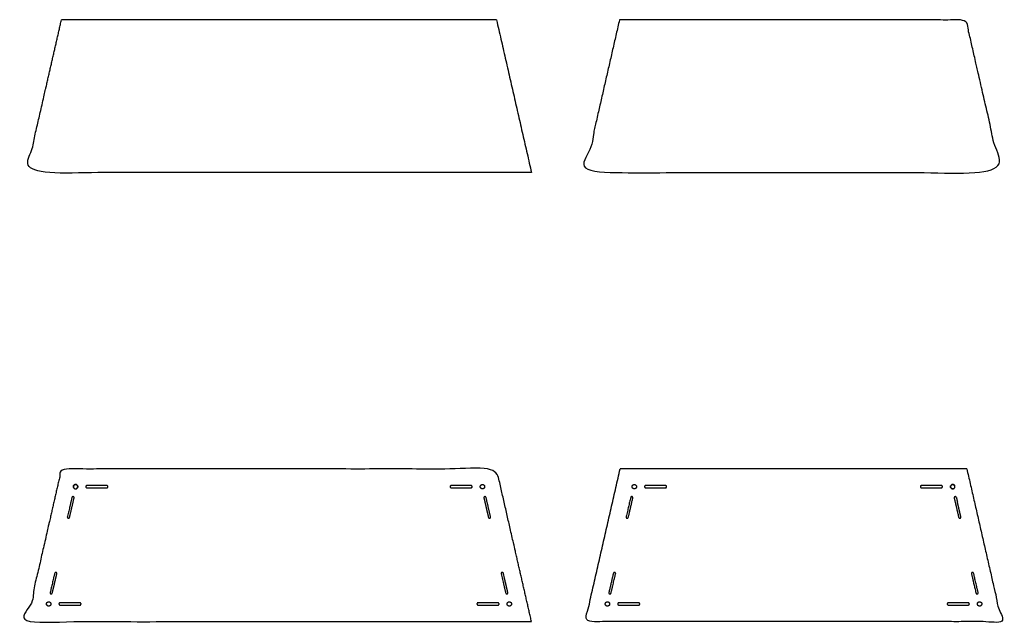
# Model space of a CAD drawing. Units: millimetres. Extents: x 4036 to 8639, y 2256 to 4680.
# Drawn here: x 4058 to 6284, y 2256 to 3622 of the extents above; entities that cross this region are included whole.
import ezdxf

# ---------------------------------------------------------------- set-up
doc = ezdxf.new("R2010")
doc.units = ezdxf.units.MM
doc.layers.add('Make2D$可见线$曲线', color=7, linetype='Continuous', true_color=0x000000)

msp = doc.modelspace()

# ---------------------------------------------------------------- linework, layer by layer
at = {"layer": 'Make2D$可见线$曲线', "color": 18, "lineweight": -3, "true_color": 0x000000}
for points, knots in [([(5214.8, 3275.7), (4643.9, 3275.7), (4073, 3275.7), (4112.5, 3448.3), (4152, 3620.9)], [3, 3, 3, 4, 4, 5, 5, 5]), ([(5413.6, 3620.9), (5559.6, 3620.9), (5705.5, 3620.9), (5951.5, 3620.9), (6197.4, 3620.9), (6236.9, 3448.3), (6276.5, 3275.7), (5805.5, 3275.7), (5334.6, 3275.7), (5374.1, 3448.3), (5413.6, 3620.9)], [4, 4, 4, 5, 5, 6, 6, 7, 7, 8, 8, 9, 9, 9]), ([(5214.8, 2260.2), (4643.9, 2260.2), (4073, 2260.2), (4112.5, 2432.8), (4152, 2605.4), (4643.9, 2605.4), (5135.8, 2605.4), (5175.3, 2432.8), (5214.8, 2260.2)], [3, 3, 3, 4, 4, 5, 5, 6, 6, 7, 7, 7]), ([(5707.2, 2260.2), (5521.8, 2260.2), (5336.3, 2260.2), (5375.8, 2432.8), (5415.3, 2605.4)], [4, 4, 4, 5, 5, 6, 6, 6]), ([(6199.1, 2605.4), (6238.6, 2432.8), (6278.2, 2260.2), (5992.7, 2260.2), (5707.2, 2260.2)], [8, 8, 8, 9, 9, 10, 10, 10]), ([(4179.3, 2563.6), (4179.1, 2564.5), (4178.9, 2565.4), (4179.1, 2566.3), (4179.3, 2567.2), (4179.8, 2568.1), (4180.4, 2568.9), (4181.2, 2569.5), (4182.1, 2570), (4183, 2570.2), (4183.9, 2570.4), (4184.8, 2570.2), (4185.7, 2570), (4186.6, 2569.5), (4187.4, 2568.9), (4188, 2568.1), (4188.6, 2567.2), (4188, 2568.1), (4187.4, 2568.9), (4186.6, 2569.5), (4185.7, 2570), (4184.8, 2570.2), (4183.9, 2570.4), (4183, 2570.2), (4182.1, 2570), (4181.2, 2569.5), (4180.4, 2568.9), (4179.8, 2568.1), (4179.3, 2567.2), (4179.1, 2566.3), (4178.9, 2565.4), (4179.1, 2564.5), (4179.3, 2563.6), (4179.8, 2562.7), (4180.4, 2561.9), (4181.2, 2561.3), (4182.1, 2560.8), (4183, 2560.6), (4183.9, 2560.4), (4184.8, 2560.6), (4185.7, 2560.8), (4186.6, 2561.3), (4187.4, 2561.9), (4188, 2562.7), (4188.6, 2563.6), (4188.7, 2564.5), (4188.9, 2565.4), (4188.7, 2566.3), (4188.6, 2567.2)], [1, 1, 1, 2, 2, 3, 3, 4, 4, 5, 5, 6, 6, 7, 7, 8, 8, 9, 9, 10, 10, 11, 11, 12, 12, 13, 13, 14, 14, 15, 15, 16, 16, 17, 17, 18, 18, 19, 19, 20, 20, 21, 21, 22, 22, 23, 23, 24, 24, 25, 25, 25]), ([(4188.6, 2567.2), (4188.7, 2566.3), (4188.9, 2565.4), (4188.7, 2564.5), (4188.6, 2563.6), (4188, 2562.7), (4187.4, 2561.9), (4186.6, 2561.3), (4185.7, 2560.8)], [27, 27, 27, 28, 28, 29, 29, 30, 30, 31, 31, 31]), ([(4254.6, 2567.9), (4232.1, 2567.9), (4209.6, 2567.9), (4209.3, 2567.9), (4209.1, 2567.9), (4208.9, 2567.8), (4208.6, 2567.7), (4208.4, 2567.6), (4208.2, 2567.5), (4208, 2567.3), (4207.8, 2567.2), (4207.6, 2567), (4207.5, 2566.8), (4207.3, 2566.5), (4207.2, 2566.3), (4207.2, 2566.1), (4207.1, 2565.9), (4207.1, 2565.6), (4207.1, 2565.4), (4207.1, 2565.2), (4207.1, 2564.9), (4207.2, 2564.7), (4207.2, 2564.5), (4207.3, 2564.3), (4207.5, 2564), (4207.6, 2563.8), (4207.8, 2563.6), (4208, 2563.5), (4208.2, 2563.3), (4208.4, 2563.2), (4208.6, 2563.1), (4208.9, 2563), (4209.1, 2562.9), (4209.3, 2562.9), (4209.6, 2562.9)], [28, 28, 28, 29, 29, 30, 30, 31, 31, 32, 32, 33, 33, 34, 34, 35, 35, 36, 36, 37, 37, 38, 38, 39, 39, 40, 40, 41, 41, 42, 42, 43, 43, 44, 44, 45, 45, 45]), ([(4209.6, 2562.9), (4232.1, 2562.9), (4254.6, 2562.9), (4254.8, 2562.9), (4255, 2562.9), (4255.2, 2563), (4255.5, 2563.1), (4255.7, 2563.2), (4255.9, 2563.3), (4256.1, 2563.5), (4256.3, 2563.6), (4256.5, 2563.8), (4256.6, 2564), (4256.8, 2564.3), (4256.9, 2564.5), (4256.9, 2564.7), (4257, 2564.9), (4257, 2565.2), (4257.1, 2565.4), (4257, 2565.6), (4257, 2565.9), (4256.9, 2566.1), (4256.9, 2566.3), (4256.8, 2566.5), (4256.6, 2566.8), (4256.5, 2567), (4256.3, 2567.2), (4256.1, 2567.3), (4255.9, 2567.5), (4255.7, 2567.6), (4255.5, 2567.7)], [48, 48, 48, 49, 49, 50, 50, 51, 51, 52, 52, 53, 53, 54, 54, 55, 55, 56, 56, 57, 57, 58, 58, 59, 59, 60, 60, 61, 61, 62, 62, 63, 63, 63]), ([(4255.5, 2567.7), (4255.2, 2567.8), (4255, 2567.9), (4254.8, 2567.9), (4254.6, 2567.9)], [23, 23, 23, 24, 24, 25, 25, 25]), ([(5078.3, 2567.9), (5055.8, 2567.9), (5033.3, 2567.9), (5033.1, 2567.9), (5032.8, 2567.9), (5032.6, 2567.8), (5032.4, 2567.7), (5032.1, 2567.6), (5031.9, 2567.5), (5031.7, 2567.3), (5031.5, 2567.2), (5031.4, 2567), (5031.2, 2566.8), (5031.1, 2566.5), (5031, 2566.3), (5030.9, 2566.1), (5030.8, 2565.9), (5030.8, 2565.6), (5030.8, 2565.4), (5030.8, 2565.2), (5030.8, 2564.9), (5030.9, 2564.7), (5031, 2564.5), (5031.1, 2564.3), (5031.2, 2564), (5031.4, 2563.8), (5031.5, 2563.6), (5031.7, 2563.5), (5031.9, 2563.3), (5032.1, 2563.2), (5032.4, 2563.1), (5032.6, 2563), (5032.8, 2562.9), (5033.1, 2562.9), (5033.3, 2562.9)], [35, 35, 35, 36, 36, 37, 37, 38, 38, 39, 39, 40, 40, 41, 41, 42, 42, 43, 43, 44, 44, 45, 45, 46, 46, 47, 47, 48, 48, 49, 49, 50, 50, 51, 51, 52, 52, 52]), ([(5067, 2562.9), (5072.7, 2562.9), (5078.3, 2562.9), (5078.5, 2562.9), (5078.7, 2562.9), (5079, 2563), (5079.2, 2563.1), (5079.4, 2563.2), (5079.7, 2563.3), (5079.9, 2563.5), (5080.1, 2563.6), (5080.2, 2563.8), (5080.4, 2564), (5080.5, 2564.3), (5080.6, 2564.5), (5080.7, 2564.7), (5080.7, 2564.9), (5080.8, 2565.2), (5080.8, 2565.4), (5080.8, 2565.6), (5080.7, 2565.9), (5080.7, 2566.1), (5080.6, 2566.3)], [55.75, 55.75, 55.75, 56, 56, 57, 57, 58, 58, 59, 59, 60, 60, 61, 61, 62, 62, 63, 63, 64, 64, 65, 65, 66, 66, 66]), ([(5080.6, 2566.3), (5080.5, 2566.5), (5080.4, 2566.8), (5080.2, 2567), (5080.1, 2567.2), (5079.9, 2567.3), (5079.7, 2567.5), (5079.4, 2567.6), (5079.2, 2567.7), (5079, 2567.8), (5078.7, 2567.9), (5078.5, 2567.9), (5078.3, 2567.9)], [26, 26, 26, 27, 27, 28, 28, 29, 29, 30, 30, 31, 31, 32, 32, 32]), ([(5103.9, 2560.4), (5104.9, 2560.6), (5105.8, 2560.8), (5106.6, 2561.3), (5107.5, 2561.9), (5108, 2562.7), (5108.6, 2563.6), (5108.8, 2564.5), (5108.9, 2565.4), (5108.8, 2566.3), (5108.6, 2567.2), (5108, 2568.1), (5107.5, 2568.9), (5106.6, 2569.5), (5105.8, 2570), (5104.9, 2570.2), (5103.9, 2570.4), (5103, 2570.2), (5102.1, 2570), (5101.2, 2569.5), (5100.4, 2568.9), (5099.8, 2568.1), (5099.3, 2567.2), (5099.1, 2566.3), (5098.9, 2565.4), (5099.1, 2564.5), (5099.3, 2563.6), (5099.8, 2562.7), (5100.4, 2561.9), (5101.2, 2561.3), (5102.1, 2560.8), (5103, 2560.6), (5103.9, 2560.4)], [-7, -7, -7, -6, -6, -5, -5, -4, -4, -3, -3, -2, -2, -1, -1, 0, 0, 1, 1, 2, 2, 3, 3, 4, 4, 5, 5, 6, 6, 7, 7, 8, 8, 9, 9, 9]), ([(5099.3, 2563.6), (5099.1, 2564.5), (5098.9, 2565.4), (5099.1, 2566.3), (5099.3, 2567.2), (5099.8, 2568.1), (5100.4, 2568.9), (5101.2, 2569.5), (5102.1, 2570)], [13, 13, 13, 14, 14, 15, 15, 16, 16, 17, 17, 17]), ([(5108.6, 2567.2), (5108.8, 2566.3), (5108.9, 2565.4), (5108.8, 2564.5), (5108.6, 2563.6), (5108, 2562.7), (5107.5, 2561.9), (5106.6, 2561.3), (5105.8, 2560.8)], [21, 21, 21, 22, 22, 23, 23, 24, 24, 25, 25, 25]), ([(5449.1, 2560.8), (5449.9, 2561.3), (5450.8, 2561.9), (5451.3, 2562.7), (5451.9, 2563.6), (5452, 2564.5), (5452.2, 2565.4), (5452, 2566.3), (5451.9, 2567.2), (5451.3, 2568.1), (5450.8, 2568.9), (5449.9, 2569.5), (5449.1, 2570), (5448.1, 2570.2), (5447.2, 2570.4), (5446.3, 2570.2), (5445.4, 2570), (5444.5, 2569.5), (5443.7, 2568.9), (5443.1, 2568.1), (5442.6, 2567.2), (5442.4, 2566.3), (5442.2, 2565.4), (5442.4, 2564.5), (5442.6, 2563.6), (5443.1, 2562.7), (5443.7, 2561.9), (5444.5, 2561.3), (5445.4, 2560.8), (5446.3, 2560.6), (5447.2, 2560.4), (5448.1, 2560.6), (5449.1, 2560.8)], [-7, -7, -7, -6, -6, -5, -5, -4, -4, -3, -3, -2, -2, -1, -1, 0, 0, 1, 1, 2, 2, 3, 3, 4, 4, 5, 5, 6, 6, 7, 7, 8, 8, 9, 9, 9]), ([(5449.1, 2560.8), (5448.1, 2560.6), (5447.2, 2560.4), (5446.3, 2560.6), (5445.4, 2560.8), (5444.5, 2561.3), (5443.7, 2561.9), (5443.1, 2562.7), (5442.6, 2563.6), (5442.4, 2564.5), (5442.2, 2565.4), (5442.4, 2566.3), (5442.6, 2567.2), (5443.1, 2568.1), (5443.7, 2568.9), (5444.5, 2569.5), (5445.4, 2570)], [10, 10, 10, 11, 11, 12, 12, 13, 13, 14, 14, 15, 15, 16, 16, 17, 17, 18, 18, 18]), ([(5451.9, 2567.2), (5452, 2566.3), (5452.2, 2565.4), (5452, 2564.5), (5451.9, 2563.6), (5451.3, 2562.7), (5450.8, 2561.9), (5449.9, 2561.3), (5449.1, 2560.8)], [22, 22, 22, 23, 23, 24, 24, 25, 25, 26, 26, 26]), ([(5517.9, 2567.9), (5495.4, 2567.9), (5472.9, 2567.9), (5472.6, 2567.9), (5472.4, 2567.9), (5472.2, 2567.8), (5471.9, 2567.7), (5471.7, 2567.6), (5471.5, 2567.5), (5471.3, 2567.3), (5471.1, 2567.2), (5470.9, 2567), (5470.8, 2566.8), (5470.7, 2566.5), (5470.5, 2566.3), (5470.5, 2566.1), (5470.4, 2565.9), (5470.4, 2565.6), (5470.4, 2565.4), (5470.4, 2565.2), (5470.4, 2564.9), (5470.5, 2564.7), (5470.5, 2564.5)], [9, 9, 9, 10, 10, 11, 11, 12, 12, 13, 13, 14, 14, 15, 15, 16, 16, 17, 17, 18, 18, 19, 19, 20, 20, 20]), ([(5470.5, 2564.5), (5470.7, 2564.3), (5470.8, 2564), (5470.9, 2563.8), (5471.1, 2563.6), (5471.3, 2563.5), (5471.5, 2563.3), (5471.7, 2563.2), (5471.9, 2563.1), (5472.2, 2563), (5472.4, 2562.9), (5472.6, 2562.9), (5472.9, 2562.9)], [68, 68, 68, 69, 69, 70, 70, 71, 71, 72, 72, 73, 73, 74, 74, 74]), ([(5472.9, 2562.9), (5495.4, 2562.9), (5517.9, 2562.9), (5518.1, 2562.9), (5518.3, 2562.9), (5518.6, 2563), (5518.8, 2563.1), (5519, 2563.2), (5519.2, 2563.3), (5519.4, 2563.5), (5519.6, 2563.6), (5519.8, 2563.8), (5520, 2564), (5520.1, 2564.3), (5520.2, 2564.5), (5520.3, 2564.7), (5520.3, 2564.9), (5520.3, 2565.2), (5520.4, 2565.4), (5520.3, 2565.6), (5520.3, 2565.9), (5520.3, 2566.1), (5520.2, 2566.3), (5520.1, 2566.5), (5520, 2566.8), (5519.8, 2567), (5519.6, 2567.2), (5519.4, 2567.3), (5519.2, 2567.5), (5519, 2567.6), (5518.8, 2567.7), (5518.6, 2567.8), (5518.3, 2567.9), (5518.1, 2567.9), (5517.9, 2567.9)], [-11, -11, -11, -10, -10, -9, -9, -8, -8, -7, -7, -6, -6, -5, -5, -4, -4, -3, -3, -2, -2, -1, -1, 0, 0, 1, 1, 2, 2, 3, 3, 4, 4, 5, 5, 6, 6, 6]), ([(6141.6, 2567.9), (6119.1, 2567.9), (6096.6, 2567.9), (6096.4, 2567.9), (6096.1, 2567.9), (6095.9, 2567.8), (6095.7, 2567.7), (6095.5, 2567.6), (6095.2, 2567.5), (6095, 2567.3), (6094.8, 2567.2), (6094.7, 2567), (6094.5, 2566.8), (6094.4, 2566.5), (6094.3, 2566.3), (6094.2, 2566.1), (6094.1, 2565.9), (6094.1, 2565.6), (6094.1, 2565.4), (6094.1, 2565.2), (6094.1, 2564.9), (6094.2, 2564.7), (6094.3, 2564.5), (6094.4, 2564.3), (6094.5, 2564), (6094.7, 2563.8), (6094.8, 2563.6), (6095, 2563.5), (6095.2, 2563.3), (6095.5, 2563.2), (6095.7, 2563.1), (6095.9, 2563), (6096.1, 2562.9), (6096.4, 2562.9), (6096.6, 2562.9)], [34, 34, 34, 35, 35, 36, 36, 37, 37, 38, 38, 39, 39, 40, 40, 41, 41, 42, 42, 43, 43, 44, 44, 45, 45, 46, 46, 47, 47, 48, 48, 49, 49, 50, 50, 51, 51, 51]), ([(6096.6, 2562.9), (6119.1, 2562.9), (6141.6, 2562.9), (6141.8, 2562.9), (6142.1, 2562.9), (6142.3, 2563), (6142.5, 2563.1), (6142.7, 2563.2), (6143, 2563.3), (6143.2, 2563.5), (6143.4, 2563.6), (6143.5, 2563.8), (6143.7, 2564), (6143.8, 2564.3), (6143.9, 2564.5), (6144, 2564.7), (6144.1, 2564.9), (6144.1, 2565.2), (6144.1, 2565.4), (6144.1, 2565.6), (6144.1, 2565.9), (6144, 2566.1), (6143.9, 2566.3), (6143.8, 2566.5), (6143.7, 2566.8), (6143.5, 2567), (6143.4, 2567.2)], [54, 54, 54, 55, 55, 56, 56, 57, 57, 58, 58, 59, 59, 60, 60, 61, 61, 62, 62, 63, 63, 64, 64, 65, 65, 66, 66, 67, 67, 67]), ([(6143.4, 2567.2), (6143.2, 2567.3), (6143, 2567.5), (6142.7, 2567.6), (6142.5, 2567.7), (6142.3, 2567.8), (6142.1, 2567.9), (6141.8, 2567.9), (6141.6, 2567.9)], [27, 27, 27, 28, 28, 29, 29, 30, 30, 31, 31, 31]), ([(6169.1, 2560.8), (6168.2, 2560.6), (6167.2, 2560.4), (6166.3, 2560.6), (6165.4, 2560.8), (6164.6, 2561.3), (6163.7, 2561.9), (6163.2, 2562.7), (6162.6, 2563.6), (6162.4, 2564.5), (6162.2, 2565.4), (6162.4, 2566.3), (6162.6, 2567.2), (6162.4, 2566.3), (6162.2, 2565.4), (6162.4, 2564.5), (6162.6, 2563.6), (6163.2, 2562.7), (6163.7, 2561.9), (6164.6, 2561.3), (6165.4, 2560.8), (6166.3, 2560.6), (6167.2, 2560.4), (6168.2, 2560.6), (6169.1, 2560.8), (6169.9, 2561.3), (6170.8, 2561.9), (6171.3, 2562.7), (6171.9, 2563.6), (6172.1, 2564.5), (6172.2, 2565.4), (6172.1, 2566.3), (6171.9, 2567.2), (6171.3, 2568.1), (6170.8, 2568.9), (6169.9, 2569.5), (6169.1, 2570), (6168.2, 2570.2), (6167.2, 2570.4), (6166.3, 2570.2), (6165.4, 2570), (6164.6, 2569.5), (6163.7, 2568.9), (6163.2, 2568.1), (6162.6, 2567.2)], [-14, -14, -14, -13, -13, -12, -12, -11, -11, -10, -10, -9, -9, -8, -8, -7, -7, -6, -6, -5, -5, -4, -4, -3, -3, -2, -2, -1, -1, 0, 0, 1, 1, 2, 2, 3, 3, 4, 4, 5, 5, 6, 6, 7, 7, 8, 8, 8]), ([(6165.4, 2570), (6166.3, 2570.2), (6167.2, 2570.4), (6168.2, 2570.2), (6169.1, 2570), (6169.9, 2569.5), (6170.8, 2568.9), (6171.3, 2568.1), (6171.9, 2567.2)], [12, 12, 12, 13, 13, 14, 14, 15, 15, 16, 16, 16]), ([(4175.7, 2541), (4174.5, 2535.5), (4173.2, 2530), (4171.9, 2524.5), (4170.6, 2519.1), (4168.1, 2508.1), (4165.5, 2497.1), (4165.5, 2496.9), (4165.5, 2496.7), (4165.5, 2496.4), (4165.5, 2496.2), (4165.6, 2496), (4165.6, 2495.7), (4165.7, 2495.5), (4165.9, 2495.3), (4166, 2495), (4166.2, 2494.8), (4166.4, 2494.7), (4166.6, 2494.5), (4166.8, 2494.4), (4167, 2494.3), (4167.2, 2494.2), (4167.4, 2494.1), (4167.6, 2494.1), (4167.9, 2494.1), (4168.1, 2494.1), (4168.3, 2494.1), (4168.6, 2494.2), (4168.8, 2494.2), (4169.1, 2494.3), (4169.3, 2494.4), (4169.5, 2494.6), (4169.7, 2494.8), (4169.9, 2495), (4170, 2495.1), (4170.2, 2495.4), (4170.3, 2495.6), (4170.3, 2495.8), (4170.4, 2496)], [-17, -17, -17, -16, -16, -15, -15, -14, -14, -13, -13, -12, -12, -11, -11, -10, -10, -9, -9, -8, -8, -7, -7, -6, -6, -5, -5, -4, -4, -3, -3, -2, -2, -1, -1, 0, 0, 1, 1, 2, 2, 2]), ([(4170.4, 2496), (4171.7, 2501.5), (4173, 2507), (4174.2, 2512.4), (4175.5, 2517.9), (4176.8, 2523.4), (4178.1, 2528.9), (4179.3, 2534.4), (4180.6, 2539.8), (4180.7, 2540.1), (4180.7, 2540.3), (4180.7, 2540.5), (4180.7, 2540.8), (4180.6, 2541), (4180.5, 2541.3), (4180.4, 2541.5), (4180.3, 2541.7), (4180.1, 2541.9), (4180, 2542.1), (4179.8, 2542.3), (4179.6, 2542.5), (4179.4, 2542.6), (4179.2, 2542.7), (4179, 2542.8), (4178.8, 2542.8), (4178.5, 2542.9), (4178.3, 2542.9), (4178.1, 2542.9), (4177.8, 2542.9), (4177.6, 2542.8), (4177.3, 2542.7), (4177.1, 2542.6), (4176.9, 2542.5), (4176.7, 2542.4), (4176.5, 2542.2)], [5, 5, 5, 6, 6, 7, 7, 8, 8, 9, 9, 10, 10, 11, 11, 12, 12, 13, 13, 14, 14, 15, 15, 16, 16, 17, 17, 18, 18, 19, 19, 20, 20, 21, 21, 22, 22, 22]), ([(4176.5, 2542.2), (4176.3, 2542), (4176.1, 2541.8), (4176, 2541.6), (4175.9, 2541.4), (4175.8, 2541.2), (4175.7, 2541)], [79, 79, 79, 80, 80, 81, 81, 82, 82, 82]), ([(5122.3, 2497.1), (5121, 2502.6), (5119.7, 2508.1), (5118.5, 2513.6), (5117.2, 2519.1), (5115.9, 2524.5), (5114.6, 2530), (5113.4, 2535.5), (5112.1, 2541), (5112, 2541.2), (5111.9, 2541.4), (5111.8, 2541.6), (5111.7, 2541.8), (5111.5, 2542), (5111.4, 2542.2), (5111.2, 2542.4), (5111, 2542.5), (5110.7, 2542.6), (5110.5, 2542.7), (5110.3, 2542.8), (5110, 2542.9), (5109.8, 2542.9), (5109.5, 2542.9), (5109.3, 2542.9), (5109.1, 2542.8), (5108.9, 2542.8), (5108.7, 2542.7), (5108.4, 2542.6), (5108.2, 2542.5), (5108, 2542.3), (5107.8, 2542.1), (5107.7, 2541.9), (5107.5, 2541.7), (5107.4, 2541.5), (5107.3, 2541.3), (5107.2, 2541), (5107.2, 2540.8), (5107.2, 2540.5), (5107.2, 2540.3), (5107.2, 2540.1), (5107.2, 2539.8)], [41, 41, 41, 42, 42, 43, 43, 44, 44, 45, 45, 46, 46, 47, 47, 48, 48, 49, 49, 50, 50, 51, 51, 52, 52, 53, 53, 54, 54, 55, 55, 56, 56, 57, 57, 58, 58, 59, 59, 60, 60, 61, 61, 61]), ([(5107.2, 2539.8), (5108.5, 2534.4), (5109.8, 2528.9), (5111, 2523.4), (5112.3, 2517.9), (5114.9, 2507), (5117.4, 2496), (5117.5, 2495.8), (5117.6, 2495.6), (5117.7, 2495.4), (5117.8, 2495.1), (5118, 2495), (5118.1, 2494.8)], [64, 64, 64, 65, 65, 66, 66, 67, 67, 68, 68, 69, 69, 69.999904, 69.999904, 69.999904]), ([(5439.1, 2541), (5434, 2519.1), (5428.9, 2497.1), (5428.8, 2496.9), (5428.8, 2496.7), (5428.8, 2496.4), (5428.8, 2496.2), (5428.9, 2496), (5428.9, 2495.7)], [16, 16, 16, 17, 17, 18, 18, 19, 19, 20, 20, 20]), ([(5433.7, 2496), (5435, 2501.5), (5436.3, 2507), (5440.1, 2523.4), (5443.9, 2539.8), (5444, 2540.1), (5444, 2540.3), (5444, 2540.5), (5444, 2540.8), (5443.9, 2541), (5443.8, 2541.3), (5443.7, 2541.5), (5443.6, 2541.7), (5443.5, 2541.9), (5443.3, 2542.1), (5443.1, 2542.3), (5442.9, 2542.5), (5442.7, 2542.6), (5442.5, 2542.7), (5442.3, 2542.8), (5442.1, 2542.8), (5441.8, 2542.9), (5441.6, 2542.9), (5441.4, 2542.9), (5441.1, 2542.9), (5440.9, 2542.8), (5440.6, 2542.7), (5440.4, 2542.6), (5440.2, 2542.5), (5440, 2542.4), (5439.8, 2542.2), (5439.6, 2542), (5439.4, 2541.8), (5439.3, 2541.6), (5439.2, 2541.4), (5439.1, 2541.2), (5439.1, 2541)], [-5, -5, -5, -4, -4, -3, -3, -2, -2, -1, -1, 0, 0, 1, 1, 2, 2, 3, 3, 4, 4, 5, 5, 6, 6, 7, 7, 8, 8, 9, 9, 10, 10, 11, 11, 12, 12, 13, 13, 13]), ([(6175.4, 2541), (6175.3, 2541.2), (6175.3, 2541.4), (6175.1, 2541.6), (6175, 2541.8), (6174.9, 2542), (6174.7, 2542.2), (6174.5, 2542.4), (6174.3, 2542.5), (6174.1, 2542.6), (6173.8, 2542.7), (6173.6, 2542.8), (6173.3, 2542.9), (6173.1, 2542.9), (6172.9, 2542.9), (6172.6, 2542.9), (6172.4, 2542.8), (6172.2, 2542.8), (6172, 2542.7), (6171.8, 2542.6), (6171.5, 2542.5), (6171.4, 2542.3), (6171.2, 2542.1), (6171, 2541.9), (6170.8, 2541.7), (6170.7, 2541.5), (6170.6, 2541.3), (6170.6, 2541), (6170.5, 2540.8), (6170.5, 2540.5), (6170.5, 2540.3), (6170.5, 2540.1), (6170.5, 2539.8)], [36, 36, 36, 37, 37, 38, 38, 39, 39, 40, 40, 41, 41, 42, 42, 43, 43, 44, 44, 45, 45, 46, 46, 47, 47, 48, 48, 49, 49, 50, 50, 51, 51, 52, 52, 52]), ([(6170.5, 2539.8), (6171.8, 2534.4), (6173.1, 2528.9), (6174.4, 2523.4), (6175.6, 2517.9), (6178.2, 2507), (6180.7, 2496), (6180.8, 2495.8), (6180.9, 2495.6), (6181, 2495.4), (6181.1, 2495.1), (6181.3, 2495), (6181.4, 2494.8), (6181.6, 2494.6), (6181.9, 2494.4), (6182.1, 2494.3), (6182.3, 2494.2), (6182.6, 2494.2), (6182.8, 2494.1), (6183, 2494.1), (6183.3, 2494.1), (6183.5, 2494.1), (6183.7, 2494.1), (6184, 2494.2), (6184.2, 2494.3), (6184.4, 2494.4), (6184.6, 2494.5), (6184.8, 2494.7), (6185, 2494.8)], [55, 55, 55, 56, 56, 57, 57, 58, 58, 59, 59, 60, 60, 61, 61, 62, 62, 63, 63, 64, 64, 65, 65, 66, 66, 67, 67, 68, 68, 69, 69, 69]), ([(6185.6, 2497.1), (6184.3, 2502.6), (6183.1, 2508.1), (6181.8, 2513.6), (6180.5, 2519.1)], [33, 33, 33, 34, 34, 34.999999, 34.999999, 34.999999]), ([(5118.1, 2494.8), (5118.3, 2494.6), (5118.5, 2494.4), (5118.8, 2494.3), (5119, 2494.2), (5119.2, 2494.2), (5119.5, 2494.1), (5119.7, 2494.1), (5120, 2494.1), (5120.2, 2494.1), (5120.4, 2494.1), (5120.6, 2494.2), (5120.9, 2494.3), (5121.1, 2494.4), (5121.3, 2494.5), (5121.5, 2494.7), (5121.7, 2494.8), (5121.8, 2495), (5122, 2495.3), (5122.1, 2495.5), (5122.2, 2495.7), (5122.3, 2496), (5122.3, 2496.2), (5122.3, 2496.4), (5122.4, 2496.7), (5122.3, 2496.9), (5122.3, 2497.1)], [25, 25, 25, 26, 26, 27, 27, 28, 28, 29, 29, 30, 30, 31, 31, 32, 32, 33, 33, 34, 34, 35, 35, 36, 36, 37, 37, 38, 38, 38]), ([(5428.9, 2495.7), (5429.1, 2495.5), (5429.2, 2495.3), (5429.3, 2495), (5429.5, 2494.8), (5429.7, 2494.7), (5429.9, 2494.5), (5430.1, 2494.4), (5430.3, 2494.3), (5430.5, 2494.2), (5430.7, 2494.1), (5431, 2494.1), (5431.2, 2494.1), (5431.4, 2494.1), (5431.7, 2494.1), (5431.9, 2494.2), (5432.2, 2494.2), (5432.4, 2494.3), (5432.6, 2494.4), (5432.8, 2494.6), (5433, 2494.8), (5433.2, 2495), (5433.3, 2495.1), (5433.5, 2495.4), (5433.6, 2495.6), (5433.7, 2495.8), (5433.7, 2496)], [73, 73, 73, 74, 74, 75, 75, 76, 76, 77, 77, 78, 78, 79, 79, 80, 80, 81, 81, 82, 82, 83, 83, 84, 84, 85, 85, 86, 86, 86]), ([(6185, 2494.8), (6185.1, 2495), (6185.3, 2495.3), (6185.4, 2495.5), (6185.5, 2495.7), (6185.6, 2496), (6185.6, 2496.2), (6185.7, 2496.4), (6185.7, 2496.7), (6185.6, 2496.9), (6185.6, 2497.1)], [25, 25, 25, 26, 26, 27, 27, 28, 28, 29, 29, 30, 30, 30]), ([(4136.7, 2369.6), (4135.4, 2364.1), (4134.1, 2358.6), (4131.6, 2347.7), (4129, 2336.7), (4127.8, 2331.2), (4126.5, 2325.7), (4126.4, 2325.5), (4126.4, 2325.3), (4126.4, 2325), (4126.4, 2324.8), (4126.5, 2324.6), (4126.6, 2324.3), (4126.7, 2324.1), (4126.8, 2323.9), (4126.9, 2323.6), (4127.1, 2323.4), (4127.3, 2323.3), (4127.5, 2323.1), (4127.7, 2323), (4127.9, 2322.9), (4128.1, 2322.8), (4128.3, 2322.7), (4128.6, 2322.7), (4128.8, 2322.7), (4129, 2322.7), (4129.3, 2322.7), (4129.5, 2322.8), (4129.8, 2322.8), (4130, 2322.9), (4130.2, 2323), (4130.4, 2323.2), (4130.6, 2323.4), (4130.8, 2323.6), (4131, 2323.7), (4131.1, 2324), (4131.2, 2324.2), (4131.3, 2324.4), (4131.3, 2324.6)], [-3, -3, -3, -2, -2, -1, -1, 0, 0, 1, 1, 2, 2, 3, 3, 4, 4, 5, 5, 6, 6, 7, 7, 8, 8, 9, 9, 10, 10, 11, 11, 12, 12, 13, 13, 14, 14, 15, 15, 16, 16, 16]), ([(4137.4, 2370.8), (4137.2, 2370.6), (4137.1, 2370.4), (4136.9, 2370.2), (4136.8, 2370), (4136.8, 2369.8), (4136.7, 2369.6)], [89, 89, 89, 90, 90, 91, 91, 92, 92, 92]), ([(4141.6, 2368.4), (4141.6, 2368.7), (4141.6, 2368.9), (4141.6, 2369.1), (4141.6, 2369.4), (4141.5, 2369.6), (4141.5, 2369.9), (4141.4, 2370.1), (4141.2, 2370.3), (4141.1, 2370.5), (4140.9, 2370.7), (4140.7, 2370.9), (4140.5, 2371.1), (4140.3, 2371.2), (4140.1, 2371.3), (4139.9, 2371.4), (4139.7, 2371.4), (4139.5, 2371.5), (4139.2, 2371.5), (4139, 2371.5), (4138.7, 2371.5), (4138.5, 2371.4), (4138.3, 2371.3), (4138, 2371.2), (4137.8, 2371.1), (4137.6, 2371), (4137.4, 2370.8)], [21, 21, 21, 22, 22, 23, 23, 24, 24, 25, 25, 26, 26, 27, 27, 28, 28, 29, 29, 30, 30, 31, 31, 32, 32, 33, 33, 34, 34, 34]), ([(5153.7, 2358.6), (5152.4, 2364.1), (5151.2, 2369.6), (5151.1, 2369.8), (5151, 2370), (5150.9, 2370.2), (5150.8, 2370.4), (5150.6, 2370.6), (5150.5, 2370.8), (5150.2, 2371), (5150, 2371.1), (5149.8, 2371.2), (5149.6, 2371.3), (5149.3, 2371.4), (5149.1, 2371.5), (5148.8, 2371.5), (5148.6, 2371.5), (5148.4, 2371.5), (5148.2, 2371.4), (5147.9, 2371.4), (5147.7, 2371.3), (5147.5, 2371.2), (5147.3, 2371.1), (5147.1, 2370.9), (5146.9, 2370.7), (5146.8, 2370.5), (5146.6, 2370.3), (5146.5, 2370.1), (5146.4, 2369.9), (5146.3, 2369.6), (5146.2, 2369.4), (5146.2, 2369.1), (5146.2, 2368.9), (5146.3, 2368.7), (5146.3, 2368.4)], [31.666667, 31.666667, 31.666667, 32, 32, 33, 33, 34, 34, 35, 35, 36, 36, 37, 37, 38, 38, 39, 39, 40, 40, 41, 41, 42, 42, 43, 43, 44, 44, 45, 45, 46, 46, 47, 47, 48, 48, 48]), ([(5146.3, 2368.4), (5148.8, 2357.5), (5151.4, 2346.5), (5152.7, 2341), (5153.9, 2335.6), (5155.2, 2330.1), (5156.5, 2324.6), (5156.6, 2324.4), (5156.6, 2324.2), (5156.8, 2324), (5156.9, 2323.7), (5157, 2323.6), (5157.2, 2323.4), (5157.4, 2323.2), (5157.6, 2323), (5157.8, 2322.9), (5158.1, 2322.8), (5158.3, 2322.8), (5158.6, 2322.7), (5158.8, 2322.7), (5159, 2322.7)], [51, 51, 51, 52, 52, 53, 53, 54, 54, 55, 55, 56, 56, 57, 57, 58, 58, 59, 59, 60, 60, 60.999503, 60.999503, 60.999503]), ([(5400, 2369.6), (5398.7, 2364.1), (5397.4, 2358.6), (5393.6, 2342.2), (5389.8, 2325.7), (5389.8, 2325.5), (5389.7, 2325.3), (5389.7, 2325), (5389.8, 2324.8), (5389.8, 2324.6), (5389.9, 2324.3), (5390, 2324.1), (5390.1, 2323.9), (5390.3, 2323.6), (5390.4, 2323.4), (5390.6, 2323.3), (5390.8, 2323.1), (5391, 2323), (5391.2, 2322.9), (5391.4, 2322.8), (5391.7, 2322.7), (5391.9, 2322.7), (5392.1, 2322.7), (5392.4, 2322.7), (5392.6, 2322.7), (5392.8, 2322.8), (5393.1, 2322.8), (5393.3, 2322.9), (5393.5, 2323), (5393.8, 2323.2), (5394, 2323.4), (5394.1, 2323.6), (5394.3, 2323.7), (5394.4, 2324), (5394.5, 2324.2), (5394.6, 2324.4), (5394.7, 2324.6)], [45, 45, 45, 46, 46, 47, 47, 48, 48, 49, 49, 50, 50, 51, 51, 52, 52, 53, 53, 54, 54, 55, 55, 56, 56, 57, 57, 58, 58, 59, 59, 60, 60, 61, 61, 62, 62, 63, 63, 63]), ([(5394.7, 2324.6), (5395.9, 2330.1), (5397.2, 2335.6), (5399.8, 2346.5), (5402.3, 2357.5), (5403.6, 2363), (5404.9, 2368.4), (5404.9, 2368.7), (5404.9, 2368.9), (5404.9, 2369.1), (5404.9, 2369.4), (5404.8, 2369.6), (5404.8, 2369.9), (5404.7, 2370.1), (5404.6, 2370.3), (5404.4, 2370.5), (5404.2, 2370.7), (5404, 2370.9), (5403.9, 2371.1), (5403.6, 2371.2), (5403.4, 2371.3), (5403.2, 2371.4), (5403, 2371.4), (5402.8, 2371.5), (5402.5, 2371.5), (5402.3, 2371.5), (5402.1, 2371.5), (5401.8, 2371.4), (5401.6, 2371.3), (5401.3, 2371.2), (5401.1, 2371.1), (5400.9, 2371), (5400.7, 2370.8), (5400.5, 2370.6), (5400.4, 2370.4), (5400.3, 2370.2), (5400.1, 2370), (5400.1, 2369.8), (5400, 2369.6)], [23, 23, 23, 24, 24, 25, 25, 26, 26, 27, 27, 28, 28, 29, 29, 30, 30, 31, 31, 32, 32, 33, 33, 34, 34, 35, 35, 36, 36, 37, 37, 38, 38, 39, 39, 40, 40, 41, 41, 42, 42, 42]), ([(6224.7, 2325.7), (6223.4, 2331.2), (6222.1, 2336.7), (6219.6, 2347.7), (6217, 2358.6), (6215.7, 2364.1), (6214.5, 2369.6), (6214.4, 2369.8), (6214.3, 2370), (6214.2, 2370.2), (6214.1, 2370.4), (6213.9, 2370.6), (6213.8, 2370.8), (6213.6, 2371), (6213.4, 2371.1), (6213.1, 2371.2), (6212.9, 2371.3), (6212.6, 2371.4), (6212.4, 2371.5), (6212.2, 2371.5), (6211.9, 2371.5), (6211.7, 2371.5), (6211.5, 2371.4), (6211.3, 2371.4), (6211, 2371.3), (6210.8, 2371.2), (6210.6, 2371.1), (6210.4, 2370.9), (6210.2, 2370.7), (6210.1, 2370.5), (6209.9, 2370.3), (6209.8, 2370.1), (6209.7, 2369.9), (6209.6, 2369.6), (6209.6, 2369.4), (6209.6, 2369.1), (6209.5, 2368.9), (6209.6, 2368.7), (6209.6, 2368.4)], [79, 79, 79, 80, 80, 81, 81, 82, 82, 83, 83, 84, 84, 85, 85, 86, 86, 87, 87, 88, 88, 89, 89, 90, 90, 91, 91, 92, 92, 93, 93, 94, 94, 95, 95, 96, 96, 97, 97, 98, 98, 98]), ([(6209.6, 2368.4), (6210.9, 2363), (6212.2, 2357.5), (6213.4, 2352), (6214.7, 2346.5), (6217.3, 2335.6), (6219.8, 2324.6), (6219.9, 2324.4), (6219.9, 2324.2), (6220.1, 2324), (6220.2, 2323.7), (6220.3, 2323.6), (6220.5, 2323.4), (6220.7, 2323.2), (6220.9, 2323), (6221.2, 2322.9), (6221.4, 2322.8), (6221.6, 2322.8), (6221.9, 2322.7), (6222.1, 2322.7), (6222.4, 2322.7), (6222.6, 2322.7), (6222.8, 2322.7), (6223, 2322.8), (6223.2, 2322.9), (6223.5, 2323), (6223.7, 2323.1), (6223.9, 2323.3), (6224, 2323.4), (6224.2, 2323.6), (6224.4, 2323.9), (6224.5, 2324.1), (6224.6, 2324.3)], [1, 1, 1, 2, 2, 3, 3, 4, 4, 5, 5, 6, 6, 7, 7, 8, 8, 9, 9, 10, 10, 11, 11, 12, 12, 13, 13, 14, 14, 15, 15, 16, 16, 17, 17, 17]), ([(5159, 2322.7), (5159.3, 2322.7), (5159.5, 2322.7), (5159.7, 2322.8), (5159.9, 2322.9), (5160.1, 2323), (5160.3, 2323.1), (5160.5, 2323.3), (5160.7, 2323.4), (5160.9, 2323.6), (5161, 2323.9), (5161.2, 2324.1), (5161.3, 2324.3), (5161.3, 2324.6), (5161.4, 2324.8), (5161.4, 2325), (5161.4, 2325.3), (5161.4, 2325.5), (5161.4, 2325.7)], [18, 18, 18, 19, 19, 20, 20, 21, 21, 22, 22, 23, 23, 24, 24, 25, 25, 26, 26, 27, 27, 27]), ([(6224.6, 2324.3), (6224.6, 2324.6), (6224.7, 2324.8), (6224.7, 2325), (6224.7, 2325.3), (6224.7, 2325.5), (6224.7, 2325.7)], [73, 73, 73, 74, 74, 75, 75, 76, 76, 76]), ([(4119.7, 2303.7), (4119.1, 2302.9), (4118.5, 2302), (4118.4, 2301.1), (4118.2, 2300.2), (4118.4, 2299.3), (4118.5, 2298.3), (4119.1, 2297.5), (4119.7, 2296.6), (4120.5, 2296.1), (4121.4, 2295.5), (4122.3, 2295.3), (4123.2, 2295.2), (4124.1, 2295.3), (4125, 2295.5), (4125.9, 2296.1), (4126.7, 2296.6), (4127.3, 2297.5), (4127.8, 2298.3), (4128, 2299.3), (4128.2, 2300.2), (4128, 2301.1), (4127.8, 2302), (4127.3, 2302.9), (4126.7, 2303.7), (4125.9, 2304.3), (4125, 2304.8), (4124.1, 2305), (4123.2, 2305.2), (4122.3, 2305), (4121.4, 2304.8), (4120.5, 2304.3), (4119.7, 2303.7)], [-7, -7, -7, -6, -6, -5, -5, -4, -4, -3, -3, -2, -2, -1, -1, 0, 0, 1, 1, 2, 2, 3, 3, 4, 4, 5, 5, 6, 6, 7, 7, 8, 8, 9, 9, 9]), ([(4121.4, 2304.8), (4122.3, 2305), (4123.2, 2305.2), (4124.1, 2305), (4125, 2304.8), (4125.9, 2304.3), (4126.7, 2303.7), (4127.3, 2302.9), (4127.8, 2302), (4128, 2301.1), (4128.2, 2300.2), (4128, 2299.3), (4127.8, 2298.3), (4127.3, 2297.5), (4126.7, 2296.6), (4125.9, 2296.1), (4125, 2295.5), (4124.1, 2295.3), (4123.2, 2295.2), (4122.3, 2295.3), (4121.4, 2295.5), (4120.5, 2296.1), (4119.7, 2296.6), (4119.1, 2297.5), (4118.5, 2298.3)], [11, 11, 11, 12, 12, 13, 13, 14, 14, 15, 15, 16, 16, 17, 17, 18, 18, 19, 19, 20, 20, 21, 21, 22, 22, 23, 23, 23]), ([(4146.5, 2301.1), (4146.4, 2300.9), (4146.4, 2300.6), (4146.4, 2300.4), (4146.3, 2300.2), (4146.4, 2299.9), (4146.4, 2299.7), (4146.4, 2299.5), (4146.5, 2299.3), (4146.6, 2299), (4146.7, 2298.8), (4146.9, 2298.6), (4147.1, 2298.4), (4147.3, 2298.2), (4147.5, 2298.1), (4147.7, 2298), (4147.9, 2297.8), (4148.2, 2297.8), (4148.4, 2297.7), (4148.6, 2297.7), (4148.8, 2297.7)], [68, 68, 68, 69, 69, 70, 70, 71, 71, 72, 72, 73, 73, 74, 74, 75, 75, 76, 76, 77, 77, 78, 78, 78]), ([(4193.8, 2302.7), (4171.3, 2302.7), (4148.8, 2302.7), (4148.6, 2302.7), (4148.4, 2302.6), (4148.2, 2302.6), (4147.9, 2302.5), (4147.7, 2302.4), (4147.5, 2302.3), (4147.3, 2302.1), (4147.1, 2301.9), (4146.9, 2301.7), (4146.7, 2301.5), (4146.6, 2301.3), (4146.5, 2301.1)], [13, 13, 13, 14, 14, 15, 15, 16, 16, 17, 17, 18, 18, 19, 19, 20, 20, 20]), ([(4148.8, 2297.7), (4171.3, 2297.7), (4193.8, 2297.7), (4194.1, 2297.7), (4194.3, 2297.7), (4194.5, 2297.8), (4194.8, 2297.8), (4195, 2298), (4195.2, 2298.1), (4195.4, 2298.2), (4195.6, 2298.4), (4195.8, 2298.6), (4195.9, 2298.8), (4196, 2299), (4196.2, 2299.3), (4196.2, 2299.5), (4196.3, 2299.7), (4196.3, 2299.9), (4196.3, 2300.2), (4196.3, 2300.4), (4196.3, 2300.6), (4196.2, 2300.9), (4196.2, 2301.1), (4196, 2301.3), (4195.9, 2301.5), (4195.8, 2301.7), (4195.6, 2301.9), (4195.4, 2302.1), (4195.2, 2302.3), (4195, 2302.4), (4194.8, 2302.5), (4194.5, 2302.6), (4194.3, 2302.6), (4194.1, 2302.7), (4193.8, 2302.7)], [-7, -7, -7, -6, -6, -5, -5, -4, -4, -3, -3, -2, -2, -1, -1, 0, 0, 1, 1, 2, 2, 3, 3, 4, 4, 5, 5, 6, 6, 7, 7, 8, 8, 9, 9, 10, 10, 10]), ([(5139, 2302.7), (5116.5, 2302.7), (5094, 2302.7), (5093.8, 2302.7), (5093.5, 2302.6), (5093.3, 2302.6), (5093.1, 2302.5), (5092.9, 2302.4), (5092.6, 2302.3), (5092.4, 2302.1), (5092.2, 2301.9), (5092.1, 2301.7), (5091.9, 2301.5), (5091.8, 2301.3), (5091.7, 2301.1), (5091.6, 2300.9), (5091.5, 2300.6), (5091.5, 2300.4), (5091.5, 2300.2)], [11, 11, 11, 12, 12, 13, 13, 14, 14, 15, 15, 16, 16, 17, 17, 18, 18, 19, 19, 20, 20, 20]), ([(5091.5, 2300.2), (5091.5, 2299.9), (5091.5, 2299.7), (5091.6, 2299.5), (5091.7, 2299.3), (5091.8, 2299), (5091.9, 2298.8), (5092.1, 2298.6), (5092.2, 2298.4), (5092.4, 2298.2), (5092.6, 2298.1), (5092.9, 2298), (5093.1, 2297.8), (5093.3, 2297.8), (5093.5, 2297.7), (5093.8, 2297.7), (5094, 2297.7)], [68, 68, 68, 69, 69, 70, 70, 71, 71, 72, 72, 73, 73, 74, 74, 75, 75, 76, 76, 76]), ([(5094, 2297.7), (5116.5, 2297.7), (5139, 2297.7), (5139.2, 2297.7), (5139.5, 2297.7), (5139.7, 2297.8), (5139.9, 2297.8), (5140.1, 2298), (5140.4, 2298.1), (5140.6, 2298.2), (5140.8, 2298.4), (5140.9, 2298.6), (5141.1, 2298.8), (5141.2, 2299), (5141.3, 2299.3), (5141.4, 2299.5), (5141.5, 2299.7), (5141.5, 2299.9), (5141.5, 2300.2), (5141.5, 2300.4), (5141.5, 2300.6), (5141.4, 2300.9), (5141.3, 2301.1), (5141.2, 2301.3), (5141.1, 2301.5), (5140.9, 2301.7), (5140.8, 2301.9), (5140.6, 2302.1), (5140.4, 2302.3), (5140.1, 2302.4), (5139.9, 2302.5), (5139.7, 2302.6), (5139.5, 2302.6), (5139.2, 2302.7), (5139, 2302.7)], [-9, -9, -9, -8, -8, -7, -7, -6, -6, -5, -5, -4, -4, -3, -3, -2, -2, -1, -1, 0, 0, 1, 1, 2, 2, 3, 3, 4, 4, 5, 5, 6, 6, 7, 7, 8, 8, 8]), ([(5168.2, 2296.6), (5168.7, 2297.5), (5169.3, 2298.3), (5169.5, 2299.3), (5169.6, 2300.2), (5169.5, 2301.1), (5169.3, 2302), (5168.7, 2302.9), (5168.2, 2303.7), (5167.3, 2304.3), (5166.5, 2304.8), (5165.6, 2305), (5164.6, 2305.2), (5163.7, 2305), (5162.8, 2304.8), (5162, 2304.3), (5161.1, 2303.7), (5160.6, 2302.9), (5160, 2302), (5159.8, 2301.1), (5159.6, 2300.2), (5159.8, 2299.3), (5160, 2298.3), (5160.6, 2297.5), (5161.1, 2296.6), (5162, 2296.1), (5162.8, 2295.5), (5163.7, 2295.3), (5164.6, 2295.2), (5165.6, 2295.3), (5166.5, 2295.5), (5167.3, 2296.1), (5168.2, 2296.6)], [9, 9, 9, 10, 10, 11, 11, 12, 12, 13, 13, 14, 14, 15, 15, 16, 16, 17, 17, 18, 18, 19, 19, 20, 20, 21, 21, 22, 22, 23, 23, 24, 24, 24.999926, 24.999926, 24.999926]), ([(5166.5, 2295.5), (5165.6, 2295.3), (5164.6, 2295.2), (5163.7, 2295.3), (5162.8, 2295.5), (5162, 2296.1), (5161.1, 2296.6), (5160.6, 2297.5), (5160, 2298.3)], [28, 28, 28, 29, 29, 30, 30, 31, 31, 32, 32, 32]), ([(5162.8, 2304.8), (5163.7, 2305), (5164.6, 2305.2), (5165.6, 2305), (5166.5, 2304.8), (5167.3, 2304.3), (5168.2, 2303.7), (5168.7, 2302.9), (5169.3, 2302)], [2, 2, 2, 3, 3, 4, 4, 5, 5, 6, 6, 6]), ([(5386.5, 2295.2), (5387.4, 2295.3), (5388.3, 2295.5), (5389.2, 2296.1), (5390, 2296.6), (5390.6, 2297.5), (5391.2, 2298.3), (5391.3, 2299.3), (5391.5, 2300.2), (5391.3, 2301.1), (5391.2, 2302), (5390.6, 2302.9), (5390, 2303.7), (5389.2, 2304.3), (5388.3, 2304.8), (5387.4, 2305), (5386.5, 2305.2), (5385.6, 2305), (5384.7, 2304.8), (5383.8, 2304.3), (5383, 2303.7), (5382.4, 2302.9), (5381.9, 2302), (5381.7, 2301.1), (5381.5, 2300.2), (5381.7, 2299.3), (5381.9, 2298.3), (5382.4, 2297.5), (5383, 2296.6), (5383.8, 2296.1), (5384.7, 2295.5), (5385.6, 2295.3), (5386.5, 2295.2)], [-7, -7, -7, -6, -6, -5, -5, -4, -4, -3, -3, -2, -2, -1, -1, 0, 0, 1, 1, 2, 2, 3, 3, 4, 4, 5, 5, 6, 6, 7, 7, 8, 8, 9, 9, 9]), ([(5381.9, 2298.3), (5381.7, 2299.3), (5381.5, 2300.2), (5381.7, 2301.1), (5381.9, 2302), (5382.4, 2302.9), (5383, 2303.7), (5383.8, 2304.3), (5384.7, 2304.8)], [13, 13, 13, 14, 14, 15, 15, 16, 16, 17, 17, 17]), ([(5391.2, 2302), (5391.3, 2301.1), (5391.5, 2300.2), (5391.3, 2299.3), (5391.2, 2298.3), (5390.6, 2297.5), (5390, 2296.6), (5389.2, 2296.1), (5388.3, 2295.5)], [21, 21, 21, 22, 22, 23, 23, 24, 24, 25, 25, 25]), ([(5457.2, 2302.7), (5434.7, 2302.7), (5412.2, 2302.7), (5411.9, 2302.7), (5411.7, 2302.6), (5411.5, 2302.6), (5411.2, 2302.5), (5411, 2302.4), (5410.8, 2302.3), (5410.6, 2302.1), (5410.4, 2301.9), (5410.2, 2301.7), (5410.1, 2301.5), (5409.9, 2301.3), (5409.8, 2301.1), (5409.8, 2300.9), (5409.7, 2300.6), (5409.7, 2300.4), (5409.7, 2300.2), (5409.7, 2299.9), (5409.7, 2299.7), (5409.8, 2299.5), (5409.8, 2299.3), (5409.9, 2299), (5410.1, 2298.8), (5410.2, 2298.6), (5410.4, 2298.4)], [8, 8, 8, 9, 9, 10, 10, 11, 11, 12, 12, 13, 13, 14, 14, 15, 15, 16, 16, 17, 17, 18, 18, 19, 19, 20, 20, 21, 21, 21]), ([(5410.4, 2298.4), (5410.6, 2298.2), (5410.8, 2298.1), (5411, 2298), (5411.2, 2297.8), (5411.5, 2297.8), (5411.7, 2297.7), (5411.9, 2297.7), (5412.2, 2297.7)], [73, 73, 73, 74, 74, 75, 75, 76, 76, 77, 77, 77]), ([(5412.2, 2297.7), (5434.7, 2297.7), (5457.2, 2297.7), (5457.4, 2297.7), (5457.6, 2297.7), (5457.8, 2297.8), (5458.1, 2297.8), (5458.3, 2298), (5458.5, 2298.1), (5458.7, 2298.2), (5458.9, 2298.4), (5459.1, 2298.6), (5459.2, 2298.8), (5459.4, 2299), (5459.5, 2299.3), (5459.5, 2299.5), (5459.6, 2299.7), (5459.6, 2299.9), (5459.7, 2300.2), (5459.6, 2300.4), (5459.6, 2300.6), (5459.5, 2300.9), (5459.5, 2301.1), (5459.4, 2301.3), (5459.2, 2301.5), (5459.1, 2301.7), (5458.9, 2301.9), (5458.7, 2302.1), (5458.5, 2302.3), (5458.3, 2302.4), (5458.1, 2302.5), (5457.8, 2302.6), (5457.6, 2302.6), (5457.4, 2302.7), (5457.2, 2302.7)], [-12, -12, -12, -11, -11, -10, -10, -9, -9, -8, -8, -7, -7, -6, -6, -5, -5, -4, -4, -3, -3, -2, -2, -1, -1, 0, 0, 1, 1, 2, 2, 3, 3, 4, 4, 5, 5, 5]), ([(6202.3, 2302.7), (6179.8, 2302.7), (6157.3, 2302.7), (6157.1, 2302.7), (6156.9, 2302.6), (6156.6, 2302.6), (6156.4, 2302.5), (6156.2, 2302.4), (6155.9, 2302.3), (6155.7, 2302.1), (6155.5, 2301.9), (6155.4, 2301.7), (6155.2, 2301.5), (6155.1, 2301.3), (6155, 2301.1), (6154.9, 2300.9), (6154.9, 2300.6), (6154.8, 2300.4), (6154.8, 2300.2), (6154.8, 2299.9), (6154.9, 2299.7), (6154.9, 2299.5), (6155, 2299.3), (6155.1, 2299), (6155.2, 2298.8), (6155.4, 2298.6), (6155.5, 2298.4), (6155.7, 2298.2), (6155.9, 2298.1), (6156.2, 2298), (6156.4, 2297.8), (6156.6, 2297.8), (6156.9, 2297.7), (6157.1, 2297.7), (6157.3, 2297.7)], [46, 46, 46, 47, 47, 48, 48, 49, 49, 50, 50, 51, 51, 52, 52, 53, 53, 54, 54, 55, 55, 56, 56, 57, 57, 58, 58, 59, 59, 60, 60, 61, 61, 62, 62, 63, 63, 63]), ([(6157.3, 2297.7), (6179.8, 2297.7), (6202.3, 2297.7), (6202.5, 2297.7), (6202.8, 2297.7), (6203, 2297.8), (6203.2, 2297.8), (6203.5, 2298), (6203.7, 2298.1), (6203.9, 2298.2), (6204.1, 2298.4), (6204.2, 2298.6), (6204.4, 2298.8), (6204.5, 2299), (6204.6, 2299.3), (6204.7, 2299.5), (6204.8, 2299.7)], [66, 66, 66, 67, 67, 68, 68, 69, 69, 70, 70, 71, 71, 72, 72, 73, 73, 74, 74, 74]), ([(6204.8, 2299.7), (6204.8, 2299.9), (6204.8, 2300.2), (6204.8, 2300.4), (6204.8, 2300.6), (6204.7, 2300.9), (6204.6, 2301.1), (6204.5, 2301.3), (6204.4, 2301.5), (6204.2, 2301.7), (6204.1, 2301.9), (6203.9, 2302.1), (6203.7, 2302.3), (6203.5, 2302.4), (6203.2, 2302.5), (6203, 2302.6), (6202.8, 2302.6), (6202.5, 2302.7), (6202.3, 2302.7)], [34, 34, 34, 35, 35, 36, 36, 37, 37, 38, 38, 39, 39, 40, 40, 41, 41, 42, 42, 43, 43, 43]), ([(6231.5, 2296.6), (6232.1, 2297.5), (6232.6, 2298.3), (6232.8, 2299.3), (6233, 2300.2), (6232.8, 2301.1), (6232.6, 2302), (6232.1, 2302.9), (6231.5, 2303.7), (6230.7, 2304.3), (6229.8, 2304.8), (6228.9, 2305), (6228, 2305.2), (6227, 2305), (6226.1, 2304.8), (6225.3, 2304.3), (6224.4, 2303.7), (6223.9, 2302.9), (6223.3, 2302), (6223.1, 2301.1), (6223, 2300.2), (6223.1, 2299.3), (6223.3, 2298.3), (6223.9, 2297.5), (6224.4, 2296.6), (6225.3, 2296.1), (6226.1, 2295.5), (6227, 2295.3), (6228, 2295.2), (6228.9, 2295.3), (6229.8, 2295.5), (6230.7, 2296.1), (6231.5, 2296.6), (6231.5, 2296.6), (6231.5, 2296.6)], [9, 9, 9, 10, 10, 11, 11, 12, 12, 13, 13, 14, 14, 15, 15, 16, 16, 17, 17, 18, 18, 19, 19, 20, 20, 21, 21, 22, 22, 23, 23, 24, 24, 25, 25, 25.000001, 25.000001, 25.000001]), ([(6229.8, 2295.5), (6228.9, 2295.3), (6228, 2295.2), (6227, 2295.3), (6226.1, 2295.5), (6225.3, 2296.1), (6224.4, 2296.6), (6223.9, 2297.5), (6223.3, 2298.3)], [28, 28, 28, 29, 29, 30, 30, 31, 31, 32, 32, 32]), ([(6226.1, 2304.8), (6227, 2305), (6228, 2305.2), (6228.9, 2305), (6229.8, 2304.8), (6230.7, 2304.3), (6231.5, 2303.7), (6232.1, 2302.9), (6232.6, 2302)], [2, 2, 2, 3, 3, 4, 4, 5, 5, 6, 6, 6])]:
    msp.add_open_spline(points, degree=2, knots=knots, dxfattribs=at)
for points in [[(5135.8, 3620.9), (4643.9, 3620.9), (4152, 3620.9)], [(5135.8, 3620.9), (5175.3, 3448.3), (5214.8, 3275.7)], [(6199.1, 2605.4), (5807.2, 2605.4), (5415.3, 2605.4)], [(5033.3, 2562.9), (5050.2, 2562.9), (5067, 2562.9)], [(6175.4, 2541), (6176.7, 2535.5), (6178, 2530)], [(6180.5, 2519.1), (6179.2, 2524.5), (6178, 2530)], [(4139, 2357.5), (4140.3, 2363), (4141.6, 2368.4)], [(4133.9, 2335.6), (4136.5, 2346.5), (4139, 2357.5)], [(5158.8, 2336.7), (5156.3, 2347.7), (5153.7, 2358.6)], [(4131.3, 2324.6), (4132.6, 2330.1), (4133.9, 2335.6)], [(5161.4, 2325.7), (5160.1, 2331.2), (5158.8, 2336.7)]]:
    msp.add_open_spline(points, degree=2, dxfattribs=at)

doc.saveas('drawing.dxf')
